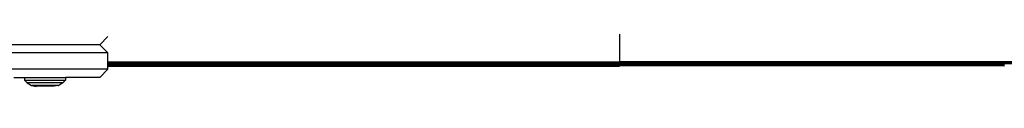
# Model space of a CAD drawing. Units: inches. Extents: x 5062 to 5986, y -3201 to -2623.
# Drawn here: x 5521 to 5557, y -3016 to -3015 of the extents above; entities that cross this region are included whole.
import ezdxf

# ---------------------------------------------------------------- set-up
doc = ezdxf.new("R2010")
doc.units = ezdxf.units.IN
doc.header["$MEASUREMENT"] = 0
doc.layers.add('VP-EQ', color=7, linetype='Continuous', true_color=0x8a3492, plot=False)

# ---------------------------------------------------------------- blocks, each defined once
blk = doc.blocks.new('2853')
at = {"layer": 'VP-EQ', "color": 0}
for p, q in [((-12.037, -7.044), (-12.037, -9.744)), ((-31.102, -9.111), (-30.802, -8.811)), ((-31.102, -9.111), (-37.002, -9.111)), ((-30.802, -9.411), (-31.102, -9.111)), ((-30.802, -9.411), (-37.302, -9.411)), ((-30.802, -9.744), (-30.802, -9.411)), ((-30.802, -9.744), (-12.037, -9.744)), ((-30.802, -9.782), (-30.802, -9.744)), ((-12.039, -9.76), (-12.037, -9.744)), ((8.534, -9.743), (-12.037, -9.744)), ((-30.802, -10.011), (-37.302, -10.011)), ((-31.102, -10.311), (-30.802, -10.011)), ((-30.802, -9.782), (-12.037, -9.782)), ((-30.802, -9.819), (-30.802, -9.782)), ((-30.802, -9.819), (-12.037, -9.819)), ((-30.802, -9.85), (-30.802, -9.819)), ((-30.802, -9.856), (-30.802, -9.85)), ((-30.802, -9.85), (-12.037, -9.85)), ((-30.802, -9.853), (-30.802, -9.85)), ((-30.802, -9.853), (-12.037, -9.855)), ((-30.802, -9.856), (-30.802, -9.853)), ((-30.802, -9.856), (-12.037, -9.859)), ((-30.802, -9.868), (-30.802, -9.856)), ((-30.802, -9.868), (-12.037, -9.866)), ((-30.802, -9.874), (-30.802, -9.868)), ((-30.802, -9.874), (-12.037, -9.874)), ((-30.802, -9.874), (-12.039, -9.877)), ((-30.802, -9.878), (-30.802, -9.874)), ((-30.802, -9.878), (-12.037, -9.88)), ((-30.802, -9.885), (-30.802, -9.878)), ((-30.802, -9.885), (-12.037, -9.88)), ((-30.802, -9.885), (-12.037, -9.884)), ((-30.802, -9.889), (-30.802, -9.885)), ((-30.802, -9.889), (-12.037, -9.889)), ((-30.802, -9.889), (-12.037, -9.891)), ((-30.802, -9.893), (-30.802, -9.889)), ((-30.802, -9.893), (-12.037, -9.891)), ((-30.802, -9.893), (-12.039, -9.893)), ((-30.802, -10.011), (-30.802, -9.893)), ((-12.039, -9.77), (-12.039, -9.76)), ((-12.039, -9.77), (-12.037, -9.782)), ((-12.039, -9.786), (-12.037, -9.782)), ((-12.039, -9.81), (-12.039, -9.786)), ((-12.039, -9.81), (-12.037, -9.819)), ((-12.037, -9.819), (-12.039, -9.824)), ((-12.039, -9.824), (-12.039, -9.845)), ((-12.037, -9.85), (-12.039, -9.845)), ((-12.039, -9.861), (-12.037, -9.855)), ((-12.037, -9.866), (-12.039, -9.861)), ((-12.039, -9.877), (-12.037, -9.874)), ((-12.037, -9.88), (-12.039, -9.877)), ((-12.039, -9.893), (-12.037, -9.891)), ((8.534, -9.781), (-12.037, -9.782)), ((8.534, -9.818), (-12.037, -9.819)), ((-12.037, -9.855), (-12.037, -9.85)), ((2.075, -9.852), (-12.037, -9.85)), ((2.075, -9.852), (-12.037, -9.859)), ((2.075, -9.852), (-12.037, -9.855)), ((-12.037, -9.859), (-12.037, -9.855)), ((-12.037, -9.859), (-12.037, -9.866)), ((-12.037, -9.866), (-12.037, -9.874)), ((2.072, -9.87), (-12.037, -9.866)), ((2.072, -9.87), (-12.037, -9.874)), ((-12.037, -9.874), (-12.037, -9.88)), ((2.072, -9.875), (-12.037, -9.88)), ((-12.037, -9.88), (-12.037, -9.884)), ((-12.037, -9.884), (-12.037, -9.889)), ((2.075, -9.886), (-12.037, -9.884)), ((-12.037, -9.889), (-12.037, -9.891)), ((-4.747, -9.89), (-12.037, -9.889)), ((-4.747, -9.89), (-12.037, -9.891)), ((2.075, -9.886), (-4.747, -9.89)), ((2.078, -9.892), (-4.747, -9.89)), ((2.072, -9.87), (2.072, -9.875)), ((2.075, -9.87), (2.072, -9.87)), ((2.075, -9.875), (2.072, -9.875)), ((-34.258, -10.311), (-33.858, -10.311)), ((-33.858, -10.311), (-33.858, -10.411)), ((-33.858, -10.311), (-32.358, -10.311)), ((-33.858, -10.411), (-32.358, -10.41)), ((-33.858, -10.411), (-33.76, -10.508)), ((-32.358, -10.41), (-32.455, -10.506)), ((-32.358, -10.311), (-32.358, -10.41)), ((-31.102, -10.311), (-32.358, -10.311)), ((-32.455, -10.506), (-33.76, -10.508)), ((-33.76, -10.508), (-33.607, -10.607)), ((-33.607, -10.607), (-33.59, -10.607)), ((-32.625, -10.606), (-33.59, -10.607)), ((-33.59, -10.607), (-33.441, -10.638)), ((-32.774, -10.637), (-33.441, -10.638)), ((-32.625, -10.606), (-32.774, -10.637)), ((-32.625, -10.606), (-32.608, -10.606)), ((-32.455, -10.506), (-32.608, -10.606))]:
    blk.add_line(p, q, dxfattribs=at)
blk = doc.blocks.new('RB2853_2D')
at = {"layer": 'VP-EQ', "color": 0}
blk.add_blockref('2853', (5554.713, -3005.852), dxfattribs=at)

msp = doc.modelspace()

# ---------------------------------------------------------------- block references
at = {"layer": 'VP-EQ', "color": 0}
msp.add_blockref('RB2853_2D', (0, 0), dxfattribs=at)

doc.saveas('drawing.dxf')
